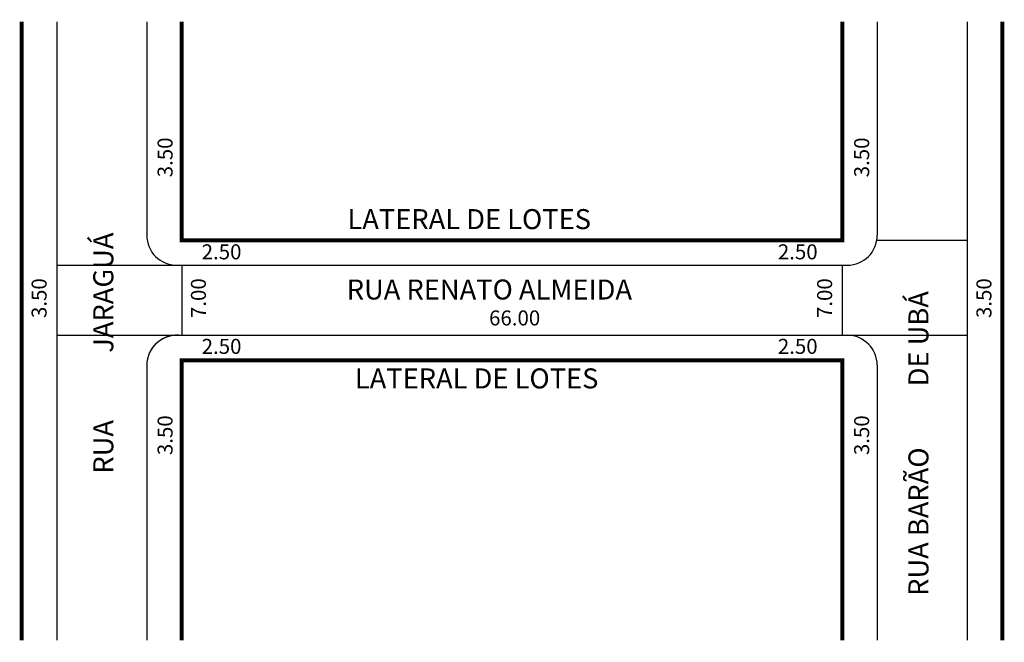
# Model space of a CAD drawing. Extents: x -1 to 97.4, y -71.9 to -9.7.
import ezdxf

# ---------------------------------------------------------------- set-up
doc = ezdxf.new("R2010")
doc.units = 0
doc.header["$MEASUREMENT"] = 0
doc.layers.get('0').update_dxf_attribs({"linetype": 'CONTINUOUS'})

msp = doc.modelspace()

# ---------------------------------------------------------------- linework, layer by layer
for p, q in [((2.733, -9.892), (2.733, -71.732)), ((11.733, -9.892), (11.733, -31.24)), ((84.733, -9.892), (84.733, -31.24)), ((93.733, -9.892), (93.733, -71.732)), ((84.691, -31.74), (93.733, -31.74)), ((2.733, -34.24), (81.733, -34.24)), ((15.233, -34.24), (15.233, -41.24)), ((81.233, -34.24), (81.233, -41.24)), ((2.733, -41.24), (93.733, -41.24)), ((11.733, -44.24), (11.733, -71.732)), ((84.733, -44.24), (84.733, -71.732))]:
    msp.add_line(p, q)
at = {"const_width": 0.4}
for points in [[(-0.767, -9.892), (-0.767, -71.732)], [(15.233, -9.892), (15.233, -31.74), (81.233, -31.74), (81.233, -9.892)], [(97.233, -9.892), (97.233, -71.732)], [(15.233, -71.732), (15.233, -43.74), (81.233, -43.74), (81.233, -71.732)]]:
    msp.add_lwpolyline(points, dxfattribs=at)
for centre, start, end in [((14.733, -31.24), 180, 270), ((81.733, -31.24), 270, 360), ((14.733, -44.24), 90, 180), ((14.733, -44.24), 80.40593, 180), ((81.733, -44.24), 0, 90)]:
    msp.add_arc(centre, 3, start, end)

# ---------------------------------------------------------------- texts
for s, height, p in [('3.50', 1.5, (14.313, -25.445)), ('3.50', 1.5, (83.928, -25.445)), ('RUA           JARAGUÁ', 2, (8.388, -55.068)), ('3.50', 1.5, (1.723, -39.516)), ('7.00', 1.5, (17.645, -39.516)), ('7.00', 1.5, (80.226, -39.516)), ('3.50', 1.5, (96.148, -39.516)), ('RUA BARÃO          DE UBÁ', 2, (89.853, -67.288)), ('3.50', 1.5, (14.313, -53.217)), ('3.50', 1.5, (83.928, -53.217))]:
    msp.add_text(s, height=height, rotation=90).set_placement(p)
for s, height, p in [('LATERAL DE LOTES', 2, (31.79, -30.629)), ('2.50', 1.5, (17.22, -33.648)), ('2.50', 1.5, (74.802, -33.648)), ('RUA RENATO ALMEIDA', 2, (31.717, -37.664)), ('66.00', 1.5, (45.942, -40.256)), ('2.50', 1.5, (17.22, -43.097)), ('2.50', 1.5, (74.802, -43.097)), ('LATERAL DE LOTES', 2, (32.531, -46.551))]:
    msp.add_text(s, height=height).set_placement(p)

doc.saveas('drawing.dxf')
